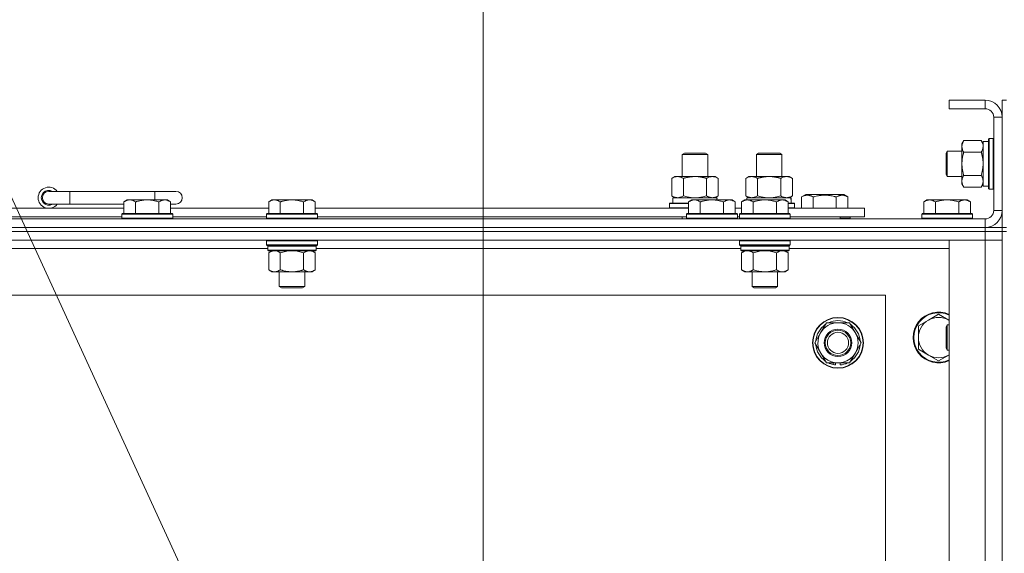
# Model space of a CAD drawing. Units: millimetres. Extents: x 0 to 24488, y -6 to 16800.
# Drawn here: x 19098 to 19563, y 14744 to 14996 of the extents above; entities that cross this region are included whole.
import ezdxf

# ---------------------------------------------------------------- set-up
doc = ezdxf.new("R2010")
doc.units = ezdxf.units.MM
doc.linetypes.add('K5LT_THIN', pattern=[0])
for name, color, linetype, true_color in [('DIM', 6, 'Continuous', 0xff00ff), ('FOR', 7, 'Continuous', 0xffffff), ('R', 1, 'Continuous', 0xff0000), ('WELDING', 7, 'Continuous', 0xffffff)]:
    doc.layers.add(name, color=color, linetype=linetype, true_color=true_color)

msp = doc.modelspace()

# ---------------------------------------------------------------- linework, layer by layer
at = {"layer": 'DIM', "color": 7, "linetype": 'K5LT_THIN', "lineweight": 18}
msp.add_line((19316.8, 14450.48), (19316.8, 15423.01), dxfattribs=at)
at = {"layer": 'FOR', "color": 7, "linetype": 'K5LT_THIN', "lineweight": 18}
msp.add_line((18708.61, 15752.07), (19302.34, 14457.9), dxfattribs=at)
at = {"layer": 'R', "color": 7, "linetype": 'K5LT_THIN', "lineweight": 18}
for p, q in [((19553.8, 14957.48), (19536.8, 14957.48)), ((19536.8, 14957.48), (19536.8, 14953.48)), ((19553.8, 14957.48), (19553.8, 14953.48)), ((19563.8, 14957.48), (19561.8, 14957.48)), ((19561.8, 14949.48), (19561.8, 14957.48)), ((19553.8, 14953.48), (19536.8, 14953.48)), ((19557.8, 14905.48), (19557.8, 14949.48)), ((19561.8, 14949.48), (19557.8, 14949.48)), ((19561.8, 14905.48), (19561.8, 14949.48)), ((19543.65, 14938.45), (19542.8, 14936.98)), ((19542.8, 14919.26), (19542.8, 14936.98)), ((19551.95, 14938.45), (19543.65, 14938.45)), ((19551.95, 14938.45), (19552.8, 14936.98)), ((19555.3, 14937.98), (19552.8, 14937.98)), ((19552.8, 14916.98), (19552.8, 14937.98)), ((19555.6, 14939.48), (19555.3, 14939.31)), ((19555.3, 14937.73), (19555.3, 14939.31)), ((19555.3, 14915.66), (19555.3, 14937.73)), ((19557.5, 14939.48), (19555.6, 14939.48)), ((19555.6, 14937.88), (19555.6, 14939.48)), ((19555.6, 14915.48), (19555.6, 14937.88)), ((19557.5, 14939.48), (19557.8, 14939.31)), ((19557.5, 14937.88), (19557.5, 14939.48)), ((19557.5, 14915.48), (19557.5, 14937.88)), ((19410.8, 14931.91), (19411.8, 14932.48)), ((19410.8, 14931.91), (19422.8, 14931.91)), ((19410.8, 14921.48), (19410.8, 14931.91)), ((19411.8, 14932.48), (19421.8, 14932.48)), ((19422.8, 14931.91), (19421.8, 14932.48)), ((19422.8, 14921.48), (19422.8, 14931.91)), ((19445.8, 14931.91), (19446.8, 14932.48)), ((19445.8, 14921.48), (19445.8, 14931.91)), ((19445.8, 14931.91), (19457.8, 14931.91)), ((19446.8, 14932.48), (19456.8, 14932.48)), ((19457.8, 14931.91), (19456.8, 14932.48)), ((19457.8, 14921.48), (19457.8, 14931.91)), ((19535.88, 14933.48), (19535.3, 14932.48)), ((19535.3, 14931.81), (19535.3, 14932.48)), ((19535.3, 14922.48), (19535.3, 14931.81)), ((19542.8, 14933.48), (19535.88, 14933.48)), ((19535.88, 14932.68), (19535.88, 14933.48)), ((19535.88, 14921.48), (19535.88, 14932.68)), ((19551.95, 14932.97), (19543.65, 14932.97)), ((19535.88, 14921.48), (19535.3, 14922.48)), ((19551.95, 14922), (19543.65, 14922)), ((19405.83, 14920.64), (19407.3, 14921.48)), ((19405.83, 14912.33), (19405.83, 14920.64)), ((19407.3, 14921.48), (19416.8, 14921.48)), ((19411.32, 14912.33), (19411.32, 14920.64)), ((19416.8, 14921.48), (19426.3, 14921.48)), ((19422.29, 14912.33), (19422.29, 14920.64)), ((19427.77, 14920.64), (19426.3, 14921.48)), ((19427.77, 14912.33), (19427.77, 14920.64)), ((19440.83, 14920.64), (19442.3, 14921.48)), ((19440.83, 14912.33), (19440.83, 14920.64)), ((19442.3, 14921.48), (19451.8, 14921.48)), ((19446.32, 14912.33), (19446.32, 14920.64)), ((19451.8, 14921.48), (19461.3, 14921.48)), ((19457.29, 14912.33), (19457.29, 14920.64)), ((19462.77, 14920.64), (19461.3, 14921.48)), ((19462.77, 14912.33), (19462.77, 14920.64)), ((19542.8, 14921.48), (19535.88, 14921.48)), ((19542.8, 14917.98), (19542.8, 14919.26)), ((19543.65, 14916.51), (19542.8, 14917.98)), ((19551.95, 14916.51), (19552.8, 14917.98)), ((19121.8, 14914.48), (19111.8, 14914.48)), ((19121.8, 14908.48), (19121.8, 14914.48)), ((19161.8, 14914.48), (19121.8, 14914.48)), ((19171.8, 14914.48), (19161.8, 14914.48)), ((19161.8, 14910.48), (19161.8, 14914.48)), ((19467.07, 14911.83), (19469.07, 14912.98)), ((19478.04, 14912.98), (19469.07, 14912.98)), ((19487.01, 14912.98), (19478.04, 14912.98)), ((19489.01, 14911.83), (19487.01, 14912.98)), ((19551.95, 14916.51), (19543.65, 14916.51)), ((19555.3, 14916.98), (19552.8, 14916.98)), ((19555.6, 14915.48), (19555.3, 14915.66)), ((19557.5, 14915.48), (19555.6, 14915.48)), ((19557.5, 14915.48), (19557.8, 14915.66)), ((19121.8, 14908.48), (19111.8, 14908.48)), ((19147.3, 14908.48), (19121.8, 14908.48)), ((19148.78, 14910.48), (19147.3, 14909.48)), ((19147.3, 14903.98), (19147.3, 14909.48)), ((19148.78, 14910.48), (19150.05, 14910.48)), ((19150.05, 14910.48), (19158.3, 14910.48)), ((19152.8, 14903.98), (19152.8, 14909.48)), ((19158.3, 14910.48), (19166.55, 14910.48)), ((19163.8, 14903.98), (19163.8, 14909.48)), ((19166.55, 14910.48), (19167.83, 14910.48)), ((19167.83, 14910.48), (19169.3, 14909.48)), ((19169.3, 14903.98), (19169.3, 14909.48)), ((19171.8, 14908.48), (19169.3, 14908.48)), ((19217.08, 14910.48), (19215.6, 14909.48)), ((19215.6, 14903.98), (19215.6, 14909.48)), ((19217.08, 14910.48), (19218.35, 14910.48)), ((19218.35, 14910.48), (19226.6, 14910.48)), ((19221.1, 14903.98), (19221.1, 14909.48)), ((19226.6, 14910.48), (19234.85, 14910.48)), ((19232.1, 14903.98), (19232.1, 14909.48)), ((19234.85, 14910.48), (19236.13, 14910.48)), ((19236.13, 14910.48), (19237.6, 14909.48)), ((19237.6, 14903.98), (19237.6, 14909.48)), ((19404.8, 14908.68), (19404.98, 14908.98)), ((19404.8, 14906.78), (19404.8, 14908.68)), ((19404.8, 14908.68), (19413.8, 14908.68)), ((19404.98, 14908.98), (19413.8, 14908.98)), ((19405.83, 14912.33), (19407.3, 14911.48)), ((19406.3, 14911.48), (19427.05, 14911.48)), ((19406.3, 14908.98), (19406.3, 14911.48)), ((19415.28, 14910.48), (19413.8, 14909.48)), ((19413.8, 14903.98), (19413.8, 14909.48)), ((19415.28, 14910.48), (19416.55, 14910.48)), ((19416.55, 14910.48), (19424.8, 14910.48)), ((19419.3, 14903.98), (19419.3, 14909.48)), ((19424.8, 14910.48), (19433.05, 14910.48)), ((19427.77, 14912.33), (19426.3, 14911.48)), ((19427.25, 14911.48), (19427.05, 14911.48)), ((19427.05, 14911.48), (19427.14, 14910.48)), ((19427.25, 14911.48), (19427.2, 14910.48)), ((19430.3, 14903.98), (19430.3, 14909.48)), ((19433.05, 14910.48), (19434.33, 14910.48)), ((19434.33, 14910.48), (19435.8, 14909.48)), ((19435.8, 14903.98), (19435.8, 14909.48)), ((19440.28, 14910.48), (19438.8, 14909.48)), ((19438.8, 14903.98), (19438.8, 14909.48)), ((19440.28, 14910.48), (19441.55, 14910.48)), ((19440.83, 14912.33), (19442.3, 14911.48)), ((19441.3, 14911.48), (19462.05, 14911.48)), ((19441.3, 14910.48), (19441.3, 14911.48)), ((19441.55, 14910.48), (19449.8, 14910.48)), ((19444.3, 14903.98), (19444.3, 14909.48)), ((19449.8, 14910.48), (19458.05, 14910.48)), ((19455.3, 14903.98), (19455.3, 14909.48)), ((19458.05, 14910.48), (19459.33, 14910.48)), ((19459.33, 14910.48), (19460.8, 14909.48)), ((19460.8, 14903.98), (19460.8, 14909.48)), ((19460.8, 14908.98), (19463.63, 14908.98)), ((19460.8, 14908.68), (19463.8, 14908.68)), ((19462.77, 14912.33), (19461.3, 14911.48)), ((19462.25, 14911.48), (19462.05, 14911.48)), ((19462.25, 14911.48), (19462.17, 14910.11)), ((19463.8, 14908.68), (19463.63, 14908.98)), ((19463.8, 14906.78), (19463.8, 14908.68)), ((19467.07, 14911.83), (19467.07, 14906.48)), ((19472.55, 14911.83), (19472.55, 14906.48)), ((19483.52, 14911.83), (19483.52, 14906.48)), ((19489.01, 14911.83), (19489.01, 14906.48)), ((19526.28, 14910.48), (19524.8, 14909.48)), ((19524.8, 14903.98), (19524.8, 14909.48)), ((19526.28, 14910.48), (19527.55, 14910.48)), ((19527.55, 14910.48), (19535.8, 14910.48)), ((19530.3, 14903.98), (19530.3, 14909.48)), ((19535.8, 14910.48), (19544.05, 14910.48)), ((19541.3, 14903.98), (19541.3, 14909.48)), ((19544.05, 14910.48), (19545.33, 14910.48)), ((19545.33, 14910.48), (19546.8, 14909.48)), ((19546.8, 14903.98), (19546.8, 14909.48)), ((19014.4, 14906.48), (19147.3, 14906.48)), ((19146.6, 14903.98), (19146.3, 14903.68)), ((19146.3, 14901.78), (19146.3, 14903.68)), ((19146.3, 14903.68), (19158.3, 14903.68)), ((19146.6, 14903.98), (19158.3, 14903.98)), ((19158.3, 14903.98), (19170, 14903.98)), ((19158.3, 14903.68), (19170.3, 14903.68)), ((19169.3, 14906.48), (19215.6, 14906.48)), ((19170, 14903.98), (19170.3, 14903.68)), ((19170.3, 14901.78), (19170.3, 14903.68)), ((19214.9, 14903.98), (19214.6, 14903.68)), ((19214.6, 14901.78), (19214.6, 14903.68)), ((19214.6, 14903.68), (19226.6, 14903.68)), ((19214.9, 14903.98), (19226.6, 14903.98)), ((19226.6, 14903.98), (19238.3, 14903.98)), ((19226.6, 14903.68), (19238.6, 14903.68)), ((19237.6, 14906.48), (19413.8, 14906.48)), ((19238.3, 14903.98), (19238.6, 14903.68)), ((19238.6, 14901.78), (19238.6, 14903.68)), ((19404.8, 14906.78), (19404.98, 14906.48)), ((19404.8, 14906.78), (19413.8, 14906.78)), ((19413.1, 14903.98), (19412.8, 14903.68)), ((19412.8, 14901.78), (19412.8, 14903.68)), ((19412.8, 14903.68), (19424.8, 14903.68)), ((19413.1, 14903.98), (19424.8, 14903.98)), ((19424.8, 14903.98), (19436.5, 14903.98)), ((19424.8, 14903.68), (19436.8, 14903.68)), ((19435.8, 14906.48), (19438.8, 14906.48)), ((19436.5, 14903.98), (19436.8, 14903.68)), ((19436.8, 14901.78), (19436.8, 14903.68)), ((19438.1, 14903.98), (19437.8, 14903.68)), ((19437.8, 14901.78), (19437.8, 14903.68)), ((19437.8, 14903.68), (19449.8, 14903.68)), ((19438.1, 14903.98), (19449.8, 14903.98)), ((19449.8, 14903.98), (19461.5, 14903.98)), ((19449.8, 14903.68), (19461.8, 14903.68)), ((19460.8, 14906.78), (19463.8, 14906.78)), ((19460.8, 14906.48), (19496.8, 14906.48)), ((19461.5, 14903.98), (19461.8, 14903.68)), ((19461.8, 14901.78), (19461.8, 14903.68)), ((19463.8, 14906.78), (19463.63, 14906.48)), ((19496.8, 14902.48), (19496.8, 14906.48)), ((19524.1, 14903.98), (19523.8, 14903.68)), ((19523.8, 14901.78), (19523.8, 14903.68)), ((19523.8, 14903.68), (19535.8, 14903.68)), ((19524.1, 14903.98), (19535.8, 14903.98)), ((19535.8, 14903.98), (19547.5, 14903.98)), ((19535.8, 14903.68), (19547.8, 14903.68)), ((19547.5, 14903.98), (19547.8, 14903.68)), ((19547.8, 14901.78), (19547.8, 14903.68)), ((19561.8, 14905.48), (19557.8, 14905.48)), ((19561.8, 14897.48), (19561.8, 14905.48)), ((18229.8, 14901.48), (19553.8, 14901.48)), ((19015.4, 14902.48), (19146.3, 14902.48)), ((19146.3, 14901.78), (19146.6, 14901.48)), ((19146.3, 14901.78), (19158.3, 14901.78)), ((19158.3, 14901.78), (19170.3, 14901.78)), ((19170.3, 14901.78), (19170, 14901.48)), ((19170.3, 14902.48), (19214.6, 14902.48)), ((19214.6, 14901.78), (19214.9, 14901.48)), ((19214.6, 14901.78), (19226.6, 14901.78)), ((19226.6, 14901.78), (19238.6, 14901.78)), ((19238.6, 14901.78), (19238.3, 14901.48)), ((19238.6, 14902.48), (19412.8, 14902.48)), ((19410.8, 14901.48), (19410.8, 14902.48)), ((19412.8, 14901.78), (19413.1, 14901.48)), ((19412.8, 14901.78), (19424.8, 14901.78)), ((19424.8, 14901.78), (19436.8, 14901.78)), ((19436.8, 14901.78), (19436.5, 14901.48)), ((19436.8, 14902.48), (19437.8, 14902.48)), ((19437.8, 14901.78), (19438.1, 14901.48)), ((19437.8, 14901.78), (19449.8, 14901.78)), ((19449.8, 14901.78), (19461.8, 14901.78)), ((19461.8, 14901.78), (19461.5, 14901.48)), ((19461.8, 14902.48), (19496.8, 14902.48)), ((19485.3, 14901.48), (19485.3, 14902.48)), ((19485.3, 14901.48), (19485.3, 14902.48)), ((19485.3, 14901.78), (19490.04, 14901.78)), ((19490.04, 14901.78), (19489.86, 14901.48)), ((19490.04, 14901.78), (19490.04, 14902.48)), ((19523.8, 14901.78), (19524.1, 14901.48)), ((19523.8, 14901.78), (19535.8, 14901.78)), ((19535.8, 14901.78), (19547.8, 14901.78)), ((19547.8, 14901.78), (19547.5, 14901.48)), ((19553.8, 14897.48), (19553.8, 14901.48)), ((18229.8, 14897.48), (19553.8, 14897.48)), ((19553.8, 14897.48), (18229.8, 14897.48)), ((19553.8, 14895.48), (18229.8, 14895.48)), ((19553.8, 14895.48), (18229.8, 14895.48)), ((19553.8, 14897.48), (19561.8, 14897.48)), ((19553.8, 14897.48), (19553.8, 14895.48)), ((19553.8, 14895.48), (19561.8, 14895.48)), ((19553.8, 14895.48), (19553.8, 14891.48)), ((19561.8, 14895.48), (19553.8, 14895.48)), ((19563.8, 14897.48), (19561.8, 14897.48)), ((19561.8, 14897.48), (19561.8, 14895.48)), ((19563.8, 14895.48), (19561.8, 14895.48)), ((19561.8, 14395.48), (19561.8, 14895.48)), ((19553.8, 14891.48), (18229.8, 14891.48)), ((19214.9, 14891.48), (19214.6, 14891.18)), ((19214.6, 14889.28), (19214.6, 14891.18)), ((19214.6, 14891.18), (19226.6, 14891.18)), ((19226.6, 14891.18), (19238.6, 14891.18)), ((19238.3, 14891.48), (19238.6, 14891.18)), ((19238.6, 14889.28), (19238.6, 14891.18)), ((19438.1, 14891.48), (19437.8, 14891.18)), ((19437.8, 14889.28), (19437.8, 14891.18)), ((19437.8, 14891.18), (19449.8, 14891.18)), ((19449.8, 14891.18), (19461.8, 14891.18)), ((19461.5, 14891.48), (19461.8, 14891.18)), ((19461.8, 14889.28), (19461.8, 14891.18)), ((19536.8, 14891.48), (19553.8, 14891.48)), ((19536.8, 14399.48), (19536.8, 14891.48)), ((19553.8, 14399.48), (19553.8, 14891.48)), ((19553.8, 14891.48), (19561.8, 14891.48)), ((19561.8, 14891.48), (19553.8, 14891.48)), ((19215.2, 14887.48), (19014.8, 14887.48)), ((19214.6, 14889.28), (19214.9, 14888.98)), ((19214.6, 14889.28), (19226.6, 14889.28)), ((19214.9, 14888.98), (19226.6, 14888.98)), ((19215.5, 14888.98), (19215.2, 14888.68)), ((19215.2, 14886.78), (19215.2, 14888.68)), ((19215.2, 14888.68), (19238, 14888.68)), ((19215.2, 14886.78), (19215.5, 14886.48)), ((19215.2, 14886.78), (19238, 14886.78)), ((19215.5, 14886.48), (19237.7, 14886.48)), ((19217.08, 14886.48), (19215.6, 14885.48)), ((19215.6, 14885.48), (19215.6, 14877.48)), ((19221.1, 14885.48), (19221.1, 14877.48)), ((19226.6, 14889.28), (19238.6, 14889.28)), ((19226.6, 14888.98), (19238.3, 14888.98)), ((19232.1, 14885.48), (19232.1, 14877.48)), ((19236.13, 14886.48), (19237.6, 14885.48)), ((19237.6, 14885.48), (19237.6, 14877.48)), ((19237.7, 14888.98), (19238, 14888.68)), ((19238, 14886.78), (19237.7, 14886.48)), ((19238, 14886.78), (19238, 14888.68)), ((19438.4, 14887.48), (19238, 14887.48)), ((19238.6, 14889.28), (19238.3, 14888.98)), ((19437.8, 14889.28), (19438.1, 14888.98)), ((19437.8, 14889.28), (19449.8, 14889.28)), ((19438.1, 14888.98), (19449.8, 14888.98)), ((19438.7, 14888.98), (19438.4, 14888.68)), ((19438.4, 14886.78), (19438.4, 14888.68)), ((19438.4, 14888.68), (19461.2, 14888.68)), ((19438.4, 14886.78), (19438.7, 14886.48)), ((19438.4, 14886.78), (19461.2, 14886.78)), ((19438.7, 14886.48), (19460.9, 14886.48)), ((19440.28, 14886.48), (19438.8, 14885.48)), ((19438.8, 14885.48), (19438.8, 14877.48)), ((19444.3, 14885.48), (19444.3, 14877.48)), ((19449.8, 14889.28), (19461.8, 14889.28)), ((19449.8, 14888.98), (19461.5, 14888.98)), ((19455.3, 14885.48), (19455.3, 14877.48)), ((19459.33, 14886.48), (19460.8, 14885.48)), ((19460.8, 14885.48), (19460.8, 14877.48)), ((19460.9, 14888.98), (19461.2, 14888.68)), ((19461.2, 14886.78), (19460.9, 14886.48)), ((19461.2, 14886.78), (19461.2, 14888.68)), ((19536.8, 14887.48), (19461.2, 14887.48)), ((19461.8, 14889.28), (19461.5, 14888.98)), ((19217.08, 14876.48), (19215.6, 14877.48)), ((19218.35, 14876.48), (19217.08, 14876.48)), ((19226.6, 14876.48), (19218.35, 14876.48)), ((19220.6, 14869.56), (19220.6, 14876.48)), ((19234.85, 14876.48), (19226.6, 14876.48)), ((19232.6, 14869.56), (19232.6, 14876.48)), ((19236.13, 14876.48), (19234.85, 14876.48)), ((19236.13, 14876.48), (19237.6, 14877.48)), ((19440.28, 14876.48), (19438.8, 14877.48)), ((19441.55, 14876.48), (19440.28, 14876.48)), ((19449.8, 14876.48), (19441.55, 14876.48)), ((19443.8, 14869.56), (19443.8, 14876.48)), ((19458.05, 14876.48), (19449.8, 14876.48)), ((19455.8, 14869.56), (19455.8, 14876.48)), ((19459.33, 14876.48), (19458.05, 14876.48)), ((19459.33, 14876.48), (19460.8, 14877.48)), ((19221.6, 14868.98), (19220.6, 14869.56)), ((19220.6, 14869.56), (19226.6, 14869.56)), ((19221.6, 14868.98), (19226.6, 14868.98)), ((19226.6, 14869.56), (19232.6, 14869.56)), ((19226.6, 14868.98), (19231.6, 14868.98)), ((19231.6, 14868.98), (19232.6, 14869.56)), ((19444.8, 14868.98), (19443.8, 14869.56)), ((19443.8, 14869.56), (19449.8, 14869.56)), ((19444.8, 14868.98), (19449.8, 14868.98)), ((19449.8, 14869.56), (19455.8, 14869.56)), ((19449.8, 14868.98), (19454.8, 14868.98)), ((19454.8, 14868.98), (19455.8, 14869.56)), ((19506.8, 14865.48), (18276.8, 14865.48)), ((19506.8, 14425.48), (19506.8, 14865.48)), ((19476.08, 14847.73), (19478.82, 14852.48)), ((19478.82, 14852.48), (19489.79, 14852.48)), ((19489.79, 14852.48), (19495.27, 14842.98)), ((19527.04, 14853.73), (19522.28, 14850.98)), ((19531.8, 14856.48), (19527.04, 14853.73)), ((19536.57, 14853.73), (19531.8, 14856.48)), ((19473.33, 14842.98), (19476.08, 14847.73)), ((19522.28, 14850.98), (19522.28, 14845.48)), ((19535.88, 14851.48), (19535.3, 14850.48)), ((19535.3, 14849.81), (19535.3, 14850.48)), ((19535.3, 14840.48), (19535.3, 14849.81)), ((19536.8, 14851.48), (19535.88, 14851.48)), ((19535.88, 14850.68), (19535.88, 14851.48)), ((19535.88, 14839.48), (19535.88, 14850.68)), ((19478.82, 14833.48), (19473.33, 14842.98)), ((19495.27, 14842.98), (19492.53, 14838.23)), ((19522.28, 14845.48), (19522.28, 14839.98)), ((19522.28, 14839.98), (19527.04, 14837.23)), ((19535.88, 14839.48), (19535.3, 14840.48)), ((19536.8, 14839.48), (19535.88, 14839.48)), ((19492.53, 14838.23), (19489.79, 14833.48)), ((19527.04, 14837.23), (19531.8, 14834.48)), ((19531.8, 14834.48), (19536.57, 14837.23)), ((19489.79, 14833.48), (19478.82, 14833.48)), ((19482.01, 14833.48), (19482.01, 14832.74)), ((19483.17, 14833.48), (19483.17, 14832.55)), ((19485.32, 14832.53), (19485.32, 14833.48))]:
    msp.add_line(p, q, dxfattribs=at)
for radius in [12, 11.83, 6.5, 6, 5]:
    msp.add_circle((19484.3, 14842.98), radius, dxfattribs=at)
for centre, radius, start, end in [((19553.8, 14949.48), 8, 0, 90), ((19553.8, 14949.48), 4, 0, 90), ((19111.8, 14911.48), 5, 36.8699, 323.1301), ((19111.8, 14911.48), 3.5, 58.9973, 301.0027), ((19111.8, 14911.48), 3, 90, 270), ((19171.8, 14911.48), 3, 270, 90), ((19553.8, 14905.48), 8, 270, 0), ((19553.8, 14905.48), 4, 270, 0), ((19531.8, 14845.48), 12, 65.3757, 294.6243), ((19531.8, 14845.48), 11.7, 64.7005, 295.2995), ((19484.3, 14842.98), 9.5, 330, 150), ((19484.3, 14842.98), 10.5, 64.7912, 115.2088), ((19531.8, 14845.48), 9.53, 120, 180), ((19531.8, 14845.48), 9.53, 60, 120), ((19531.8, 14845.48), 9.53, 58.3409, 60), ((19484.3, 14842.98), 10.5, 124.7912, 175.2088), ((19484.3, 14842.98), 9.5, 150, 330), ((19484.3, 14842.98), 10.5, 4.7912, 55.2088), ((19531.8, 14845.48), 9.53, 180, 240), ((19484.3, 14842.98), 10.5, 184.7912, 235.2088), ((19484.3, 14842.98), 10.5, 304.7912, 355.2088), ((19531.8, 14845.48), 9.53, 240, 300), ((19531.8, 14845.48), 9.53, 300, 301.6591), ((19484.3, 14842.98), 10.5, 244.7912, 257.3589), ((19484.3, 14842.98), 10.5, 257.3589, 263.8105), ((19484.3, 14842.98), 10.5, 275.5324, 295.2088)]:
    msp.add_arc(centre, radius, start, end, dxfattribs=at)
msp.add_ellipse((19451.8, 14906.56), major_axis=(0, 22.52), ratio=0.466308, start_param=-1.46277, end_param=-1.350168, dxfattribs=at)
at = {"layer": 'WELDING', "color": 7, "linetype": 'K5LT_THIN', "lineweight": 18}
for p, q in [((19552.24, 14937.92), (19551.95, 14938.45)), ((19552.6, 14937.01), (19552.24, 14937.92)), ((19552.79, 14936.09), (19552.6, 14937.01)), ((19552.8, 14935.71), (19552.79, 14936.09)), ((19552.7, 14925.63), (19552.8, 14927.48)), ((19551.95, 14922), (19552.4, 14923.8)), ((19552.4, 14923.8), (19552.7, 14925.63)), ((19551.95, 14916.51), (19552.4, 14917.41)), ((19552.4, 14917.41), (19552.7, 14918.33)), ((19552.7, 14918.33), (19552.8, 14919.26)), ((19411.32, 14912.33), (19413.12, 14911.88)), ((19413.12, 14911.88), (19414.95, 14911.59)), ((19414.95, 14911.59), (19416.8, 14911.48)), ((19416.8, 14911.48), (19418.66, 14911.59)), ((19418.66, 14911.59), (19420.49, 14911.88)), ((19420.49, 14911.88), (19422.29, 14912.33)), ((19446.32, 14912.33), (19448.12, 14911.88)), ((19448.12, 14911.88), (19449.95, 14911.59)), ((19449.95, 14911.59), (19451.8, 14911.48)), ((19451.8, 14911.48), (19453.66, 14911.59)), ((19453.66, 14911.59), (19455.49, 14911.88)), ((19455.49, 14911.88), (19457.29, 14912.33)), ((19221.1, 14885.48), (19222.9, 14886.01)), ((19222.9, 14886.01), (19224.74, 14886.36)), ((19224.74, 14886.36), (19226.6, 14886.48)), ((19226.6, 14886.48), (19228.47, 14886.36)), ((19228.47, 14886.36), (19230.31, 14886.01)), ((19230.31, 14886.01), (19232.1, 14885.48)), ((19444.3, 14885.48), (19446.1, 14886.01)), ((19446.1, 14886.01), (19447.94, 14886.36)), ((19447.94, 14886.36), (19449.8, 14886.48)), ((19449.8, 14886.48), (19451.67, 14886.36)), ((19451.67, 14886.36), (19453.51, 14886.01)), ((19453.51, 14886.01), (19455.3, 14885.48)), ((19536.8, 14853.6), (19536.57, 14853.73)), ((19536.57, 14837.23), (19536.8, 14837.37))]:
    msp.add_line(p, q, dxfattribs=at)
for points, knots in [([(19543.65, 14938.45), (19543.46, 14938.13), (19543.23, 14937.66), (19543.02, 14937.09), (19542.93, 14936.74), (19542.86, 14936.44), (19542.82, 14936.1), (19542.8, 14935.74), (19542.81, 14935.39), (19542.85, 14935.08), (19542.91, 14934.74), (19543.03, 14934.3), (19543.26, 14933.69), (19543.5, 14933.22), (19543.65, 14932.97)], [0, 0, 0, 0, 2.72415, 3.912285, 4.716446, 5.530362, 6.353984, 7.500189, 8.40607, 9.211142, 9.998759, 11.128707, 12.847273, 15, 15, 15, 15]), ([(19543.65, 14932.97), (19543.62, 14932.88), (19543.57, 14932.69), (19543.5, 14932.42), (19543.43, 14932.14), (19543.29, 14931.58), (19543.12, 14930.82), (19542.96, 14929.84), (19542.88, 14929.12), (19542.84, 14928.57), (19542.82, 14928.21), (19542.81, 14927.9), (19542.8, 14927.66), (19542.8, 14927.42), (19542.81, 14927.12), (19542.82, 14926.76), (19542.84, 14926.4), (19542.87, 14925.91), (19542.94, 14925.31), (19543.08, 14924.4), (19543.26, 14923.5), (19543.44, 14922.75), (19543.56, 14922.32), (19543.62, 14922.11), (19543.65, 14922)], [0, 0, 0, 0, 0.360272, 0.720544, 1.080816, 1.441087, 2.882175, 4.029166, 5.176157, 5.634334, 6.092512, 6.546256, 6.773128, 7, 7.455961, 7.911922, 8.367882, 8.823843, 9.735765, 10.647686, 12.323843, 13.161922, 13.580961, 14, 14, 14, 14]), ([(19551.95, 14932.97), (19552.12, 14933.26), (19552.34, 14933.69), (19552.56, 14934.25), (19552.67, 14934.64), (19552.75, 14935), (19552.79, 14935.36), (19552.8, 14935.59), (19552.8, 14935.71)], [0, 0, 0, 0, 2.905563, 4.375924, 5.511195, 6.679161, 7.850161, 9, 9, 9, 9]), ([(19552.8, 14927.48), (19552.8, 14927.67), (19552.8, 14928.03), (19552.77, 14928.58), (19552.72, 14929.14), (19552.67, 14929.63), (19552.62, 14929.98), (19552.58, 14930.21), (19552.55, 14930.39), (19552.52, 14930.56), (19552.49, 14930.73), (19552.46, 14930.9), (19552.42, 14931.1), (19552.37, 14931.31), (19552.3, 14931.63), (19552.23, 14931.95), (19552.15, 14932.26), (19552.09, 14932.5), (19552.02, 14932.73), (19551.98, 14932.89), (19551.95, 14932.97)], [0, 0, 0, 0, 0.426692, 0.853385, 1.280077, 1.70677, 1.976977, 2.112081, 2.247185, 2.382289, 2.517392, 2.652496, 2.7876, 2.975699, 3.163798, 3.539996, 3.728096, 3.916195, 4.104294, 4.292393, 4.292393, 4.292393, 4.292393]), ([(19543.65, 14922), (19543.51, 14921.75), (19543.29, 14921.32), (19543.04, 14920.71), (19542.9, 14920.18), (19542.82, 14919.7), (19542.8, 14919.39), (19542.8, 14919.26)], [0, 0, 0, 0, 2.217775, 3.830428, 5.353122, 6.821732, 8, 8, 8, 8]), ([(19552.8, 14919.26), (19552.8, 14919.44), (19552.78, 14919.76), (19552.69, 14920.25), (19552.54, 14920.77), (19552.3, 14921.37), (19552.07, 14921.8), (19551.95, 14922)], [0, 0, 0, 0, 1.597458, 2.676777, 4.235764, 6.182879, 8, 8, 8, 8]), ([(19411.32, 14920.64), (19410.99, 14920.82), (19410.52, 14921.06), (19409.95, 14921.26), (19409.61, 14921.36), (19409.3, 14921.42), (19408.96, 14921.47), (19408.61, 14921.49), (19408.25, 14921.48), (19407.94, 14921.44), (19407.61, 14921.38), (19407.16, 14921.26), (19406.55, 14921.02), (19406.09, 14920.78), (19405.83, 14920.64)], [0, 0, 0, 0, 2.72415, 3.912285, 4.716446, 5.530362, 6.353984, 7.500189, 8.40607, 9.211142, 9.998759, 11.128707, 12.847273, 15, 15, 15, 15]), ([(19416.8, 14921.48), (19416.62, 14921.48), (19416.26, 14921.48), (19415.7, 14921.45), (19415.15, 14921.4), (19414.66, 14921.35), (19414.3, 14921.3), (19414.07, 14921.26), (19413.9, 14921.23), (19413.73, 14921.2), (19413.56, 14921.17), (19413.38, 14921.14), (19413.19, 14921.1), (19412.97, 14921.06), (19412.66, 14920.99), (19412.34, 14920.91), (19412.02, 14920.83), (19411.79, 14920.77), (19411.55, 14920.7), (19411.4, 14920.66), (19411.32, 14920.64)], [0, 0, 0, 0, 0.426692, 0.853385, 1.280077, 1.70677, 1.976977, 2.112081, 2.247185, 2.382289, 2.517392, 2.652496, 2.7876, 2.975699, 3.163798, 3.539996, 3.728096, 3.916195, 4.104294, 4.292393, 4.292393, 4.292393, 4.292393]), ([(19422.29, 14920.64), (19422.23, 14920.65), (19422.1, 14920.69), (19421.92, 14920.74), (19421.74, 14920.79), (19421.49, 14920.85), (19421.18, 14920.93), (19420.84, 14921.01), (19420.53, 14921.08), (19420.26, 14921.13), (19420.03, 14921.18), (19419.84, 14921.21), (19419.63, 14921.25), (19419.34, 14921.29), (19418.98, 14921.34), (19418.62, 14921.39), (19418.13, 14921.43), (19417.64, 14921.47), (19417.16, 14921.48), (19416.92, 14921.48), (19416.8, 14921.48)], [0, 0, 0, 0, 0.14736, 0.294719, 0.442079, 0.589439, 0.884158, 1.178877, 1.396237, 1.613598, 1.830958, 1.939638, 2.048318, 2.328827, 2.609337, 2.889846, 3.170356, 3.731374, 4.011884, 4.292393, 4.292393, 4.292393, 4.292393]), ([(19427.77, 14920.64), (19427.45, 14920.82), (19426.98, 14921.06), (19426.4, 14921.26), (19426.06, 14921.36), (19425.76, 14921.42), (19425.42, 14921.47), (19425.06, 14921.49), (19424.71, 14921.48), (19424.4, 14921.44), (19424.06, 14921.38), (19423.62, 14921.26), (19423.01, 14921.02), (19422.54, 14920.78), (19422.29, 14920.64)], [0, 0, 0, 0, 2.72415, 3.912285, 4.716446, 5.530362, 6.353984, 7.500189, 8.40607, 9.211142, 9.998759, 11.128707, 12.847273, 15, 15, 15, 15]), ([(19446.32, 14920.64), (19445.99, 14920.82), (19445.52, 14921.06), (19444.95, 14921.26), (19444.61, 14921.36), (19444.3, 14921.42), (19443.96, 14921.47), (19443.61, 14921.49), (19443.25, 14921.48), (19442.94, 14921.44), (19442.61, 14921.38), (19442.16, 14921.26), (19441.55, 14921.02), (19441.09, 14920.78), (19440.83, 14920.64)], [0, 0, 0, 0, 2.72415, 3.912285, 4.716446, 5.530362, 6.353984, 7.500189, 8.40607, 9.211142, 9.998759, 11.128707, 12.847273, 15, 15, 15, 15]), ([(19451.8, 14921.48), (19451.62, 14921.48), (19451.26, 14921.48), (19450.7, 14921.45), (19450.15, 14921.4), (19449.66, 14921.35), (19449.3, 14921.3), (19449.07, 14921.26), (19448.9, 14921.23), (19448.73, 14921.2), (19448.56, 14921.17), (19448.38, 14921.14), (19448.19, 14921.1), (19447.97, 14921.06), (19447.66, 14920.99), (19447.34, 14920.91), (19447.02, 14920.83), (19446.79, 14920.77), (19446.55, 14920.7), (19446.4, 14920.66), (19446.32, 14920.64)], [0, 0, 0, 0, 0.426692, 0.853385, 1.280077, 1.70677, 1.976977, 2.112081, 2.247185, 2.382289, 2.517392, 2.652496, 2.7876, 2.975699, 3.163798, 3.539996, 3.728096, 3.916195, 4.104294, 4.292393, 4.292393, 4.292393, 4.292393]), ([(19457.29, 14920.64), (19457.23, 14920.65), (19457.1, 14920.69), (19456.92, 14920.74), (19456.74, 14920.79), (19456.49, 14920.85), (19456.18, 14920.93), (19455.84, 14921.01), (19455.53, 14921.08), (19455.26, 14921.13), (19455.03, 14921.18), (19454.84, 14921.21), (19454.63, 14921.25), (19454.34, 14921.29), (19453.98, 14921.34), (19453.62, 14921.39), (19453.13, 14921.43), (19452.64, 14921.47), (19452.16, 14921.48), (19451.92, 14921.48), (19451.8, 14921.48)], [0, 0, 0, 0, 0.14736, 0.294719, 0.442079, 0.589439, 0.884158, 1.178877, 1.396237, 1.613598, 1.830958, 1.939638, 2.048318, 2.328827, 2.609337, 2.889846, 3.170356, 3.731374, 4.011884, 4.292393, 4.292393, 4.292393, 4.292393]), ([(19462.77, 14920.64), (19462.45, 14920.82), (19461.98, 14921.06), (19461.4, 14921.26), (19461.06, 14921.36), (19460.76, 14921.42), (19460.42, 14921.47), (19460.06, 14921.49), (19459.71, 14921.48), (19459.4, 14921.44), (19459.06, 14921.38), (19458.62, 14921.26), (19458.01, 14921.02), (19457.54, 14920.78), (19457.29, 14920.64)], [0, 0, 0, 0, 2.72415, 3.912285, 4.716446, 5.530362, 6.353984, 7.500189, 8.40607, 9.211142, 9.998759, 11.128707, 12.847273, 15, 15, 15, 15]), ([(19542.8, 14919.26), (19542.8, 14919.08), (19542.83, 14918.72), (19542.91, 14918.28), (19543.05, 14917.78), (19543.27, 14917.22), (19543.51, 14916.75), (19543.65, 14916.51)], [0, 0, 0, 0, 1.523216, 3.057663, 3.814901, 5.878539, 8, 8, 8, 8]), ([(19472.55, 14911.83), (19472.23, 14912.02), (19471.83, 14912.22), (19471.33, 14912.41), (19471.07, 14912.49), (19470.8, 14912.57), (19470.51, 14912.62), (19470.19, 14912.67), (19469.83, 14912.69), (19469.48, 14912.67), (19469.16, 14912.63), (19468.81, 14912.56), (19468.37, 14912.44), (19467.77, 14912.21), (19467.33, 14911.98), (19467.07, 14911.83)], [0, 0, 0, 0, 2.912728, 3.529104, 4.366059, 5.20805, 5.90491, 6.841792, 7.999747, 8.992853, 9.878966, 10.753647, 12.031595, 13.665019, 16, 16, 16, 16]), ([(19478.04, 14912.68), (19477.75, 14912.68), (19477.18, 14912.67), (19476.33, 14912.6), (19475.48, 14912.49), (19474.51, 14912.32), (19473.54, 14912.1), (19472.84, 14911.92), (19472.55, 14911.83)], [0, 0, 0, 0, 3.829997, 7.659995, 11.489992, 15.319989, 20.90052, 24.973438, 24.973438, 24.973438, 24.973438]), ([(19483.52, 14911.83), (19483.43, 14911.86), (19483.2, 14911.92), (19482.71, 14912.05), (19481.94, 14912.24), (19481.08, 14912.41), (19480.22, 14912.54), (19479.5, 14912.62), (19478.77, 14912.67), (19478.28, 14912.68), (19478.04, 14912.68)], [0, 0, 0, 0, 1.235584, 3.294892, 6.795714, 11.875088, 15.149676, 18.424263, 21.698851, 24.973438, 24.973438, 24.973438, 24.973438]), ([(19489.01, 14911.83), (19488.68, 14912.02), (19488.29, 14912.22), (19487.79, 14912.41), (19487.52, 14912.49), (19487.25, 14912.57), (19486.97, 14912.62), (19486.64, 14912.67), (19486.28, 14912.69), (19485.93, 14912.67), (19485.61, 14912.63), (19485.26, 14912.56), (19484.83, 14912.44), (19484.23, 14912.21), (19483.78, 14911.98), (19483.52, 14911.83)], [0, 0, 0, 0, 2.912728, 3.529104, 4.366059, 5.20805, 5.90491, 6.841792, 7.999747, 8.992853, 9.878966, 10.753647, 12.031595, 13.665019, 16, 16, 16, 16]), ([(19147.3, 14909.48), (19147.49, 14909.61), (19147.77, 14909.79), (19148.23, 14910.04), (19148.65, 14910.22), (19149.11, 14910.37), (19149.51, 14910.45), (19149.82, 14910.48), (19150, 14910.48), (19150.05, 14910.48)], [0, 0, 0, 0, 2.066603, 3.173746, 5.147824, 6.604769, 8.158967, 9.382212, 10, 10, 10, 10]), ([(19150.05, 14910.48), (19150.18, 14910.48), (19150.43, 14910.47), (19150.83, 14910.41), (19151.26, 14910.29), (19151.69, 14910.12), (19152.21, 14909.86), (19152.56, 14909.65), (19152.8, 14909.48)], [0, 0, 0, 0, 1.223859, 2.39982, 3.845706, 5.448847, 6.557806, 9, 9, 9, 9]), ([(19152.8, 14909.48), (19152.88, 14909.51), (19153.1, 14909.58), (19153.55, 14909.73), (19154.32, 14909.95), (19155.18, 14910.16), (19156.03, 14910.31), (19156.74, 14910.4), (19157.5, 14910.47), (19158.04, 14910.48), (19158.3, 14910.48)], [0, 0, 0, 0, 1.170005, 3.120015, 6.630031, 12.279253, 15.436318, 18.593383, 22.296691, 26, 26, 26, 26]), ([(19158.3, 14910.48), (19158.56, 14910.48), (19159.06, 14910.47), (19159.77, 14910.41), (19160.43, 14910.33), (19161.29, 14910.18), (19162.18, 14909.98), (19163.1, 14909.72), (19163.57, 14909.56), (19163.8, 14909.48)], [0, 0, 0, 0, 3.52154, 7.04308, 9.904366, 12.765651, 19.140348, 22.570174, 26, 26, 26, 26]), ([(19163.8, 14909.48), (19163.99, 14909.61), (19164.27, 14909.79), (19164.73, 14910.04), (19165.15, 14910.22), (19165.61, 14910.37), (19166.01, 14910.45), (19166.32, 14910.48), (19166.5, 14910.48), (19166.55, 14910.48)], [0, 0, 0, 0, 2.066603, 3.173746, 5.147824, 6.604769, 8.158967, 9.382212, 10, 10, 10, 10]), ([(19166.55, 14910.48), (19166.68, 14910.48), (19166.93, 14910.47), (19167.33, 14910.41), (19167.76, 14910.29), (19168.19, 14910.12), (19168.71, 14909.86), (19169.06, 14909.65), (19169.3, 14909.48)], [0, 0, 0, 0, 1.223859, 2.39982, 3.845706, 5.448847, 6.557806, 9, 9, 9, 9]), ([(19215.6, 14909.48), (19215.79, 14909.61), (19216.07, 14909.79), (19216.53, 14910.04), (19216.95, 14910.22), (19217.41, 14910.37), (19217.81, 14910.45), (19218.12, 14910.48), (19218.3, 14910.48), (19218.35, 14910.48)], [0, 0, 0, 0, 2.066603, 3.173746, 5.147824, 6.604769, 8.158967, 9.382212, 10, 10, 10, 10]), ([(19218.35, 14910.48), (19218.48, 14910.48), (19218.73, 14910.47), (19219.13, 14910.41), (19219.56, 14910.29), (19219.99, 14910.12), (19220.51, 14909.86), (19220.86, 14909.65), (19221.1, 14909.48)], [0, 0, 0, 0, 1.223859, 2.39982, 3.845706, 5.448847, 6.557806, 9, 9, 9, 9]), ([(19221.1, 14909.48), (19221.18, 14909.51), (19221.4, 14909.58), (19221.85, 14909.73), (19222.62, 14909.95), (19223.48, 14910.16), (19224.33, 14910.31), (19225.04, 14910.4), (19225.8, 14910.47), (19226.34, 14910.48), (19226.6, 14910.48)], [0, 0, 0, 0, 1.170005, 3.120015, 6.630031, 12.279253, 15.436318, 18.593383, 22.296691, 26, 26, 26, 26]), ([(19226.6, 14910.48), (19226.86, 14910.48), (19227.36, 14910.47), (19228.07, 14910.41), (19228.73, 14910.33), (19229.59, 14910.18), (19230.48, 14909.98), (19231.4, 14909.72), (19231.87, 14909.56), (19232.1, 14909.48)], [0, 0, 0, 0, 3.52154, 7.04308, 9.904366, 12.765651, 19.140348, 22.570174, 26, 26, 26, 26]), ([(19232.1, 14909.48), (19232.29, 14909.61), (19232.57, 14909.79), (19233.03, 14910.04), (19233.45, 14910.22), (19233.91, 14910.37), (19234.31, 14910.45), (19234.62, 14910.48), (19234.8, 14910.48), (19234.85, 14910.48)], [0, 0, 0, 0, 2.066603, 3.173746, 5.147824, 6.604769, 8.158967, 9.382212, 10, 10, 10, 10]), ([(19234.85, 14910.48), (19234.98, 14910.48), (19235.23, 14910.47), (19235.63, 14910.41), (19236.06, 14910.29), (19236.49, 14910.12), (19237.01, 14909.86), (19237.36, 14909.65), (19237.6, 14909.48)], [0, 0, 0, 0, 1.223859, 2.39982, 3.845706, 5.448847, 6.557806, 9, 9, 9, 9]), ([(19405.83, 14912.33), (19406.12, 14912.17), (19406.56, 14911.94), (19407.12, 14911.73), (19407.5, 14911.62), (19407.86, 14911.54), (19408.22, 14911.49), (19408.46, 14911.48), (19408.58, 14911.48)], [0, 0, 0, 0, 2.905563, 4.375924, 5.511195, 6.679161, 7.850161, 9, 9, 9, 9]), ([(19408.58, 14911.48), (19408.7, 14911.48), (19408.95, 14911.5), (19409.32, 14911.55), (19409.69, 14911.63), (19410.15, 14911.77), (19410.69, 14911.99), (19411.11, 14912.22), (19411.32, 14912.33)], [0, 0, 0, 0, 1.192024, 2.404251, 3.60809, 4.765234, 6.955738, 9, 9, 9, 9]), ([(19413.8, 14909.48), (19413.99, 14909.61), (19414.27, 14909.79), (19414.73, 14910.04), (19415.15, 14910.22), (19415.61, 14910.37), (19416.01, 14910.45), (19416.32, 14910.48), (19416.5, 14910.48), (19416.55, 14910.48)], [0, 0, 0, 0, 2.066603, 3.173746, 5.147824, 6.604769, 8.158967, 9.382212, 10, 10, 10, 10]), ([(19416.55, 14910.48), (19416.68, 14910.48), (19416.93, 14910.47), (19417.33, 14910.41), (19417.76, 14910.29), (19418.19, 14910.12), (19418.71, 14909.86), (19419.06, 14909.65), (19419.3, 14909.48)], [0, 0, 0, 0, 1.223859, 2.39982, 3.845706, 5.448847, 6.557806, 9, 9, 9, 9]), ([(19419.3, 14909.48), (19419.38, 14909.51), (19419.6, 14909.58), (19420.05, 14909.73), (19420.82, 14909.95), (19421.68, 14910.16), (19422.53, 14910.31), (19423.24, 14910.4), (19424, 14910.47), (19424.54, 14910.48), (19424.8, 14910.48)], [0, 0, 0, 0, 1.170005, 3.120015, 6.630031, 12.279253, 15.436318, 18.593383, 22.296691, 26, 26, 26, 26]), ([(19422.29, 14912.33), (19422.57, 14912.17), (19423.01, 14911.94), (19423.57, 14911.73), (19423.96, 14911.62), (19424.32, 14911.54), (19424.67, 14911.49), (19424.91, 14911.48), (19425.03, 14911.48)], [0, 0, 0, 0, 2.905563, 4.375924, 5.511195, 6.679161, 7.850161, 9, 9, 9, 9]), ([(19424.8, 14910.48), (19425.06, 14910.48), (19425.56, 14910.47), (19426.27, 14910.41), (19426.93, 14910.33), (19427.79, 14910.18), (19428.68, 14909.98), (19429.6, 14909.72), (19430.07, 14909.56), (19430.3, 14909.48)], [0, 0, 0, 0, 3.52154, 7.04308, 9.904366, 12.765651, 19.140348, 22.570174, 26, 26, 26, 26]), ([(19425.03, 14911.48), (19425.15, 14911.48), (19425.4, 14911.5), (19425.78, 14911.55), (19426.14, 14911.63), (19426.6, 14911.77), (19427.15, 14911.99), (19427.57, 14912.22), (19427.77, 14912.33)], [0, 0, 0, 0, 1.192024, 2.404251, 3.60809, 4.765234, 6.955738, 9, 9, 9, 9]), ([(19430.3, 14909.48), (19430.49, 14909.61), (19430.77, 14909.79), (19431.23, 14910.04), (19431.65, 14910.22), (19432.11, 14910.37), (19432.51, 14910.45), (19432.82, 14910.48), (19433, 14910.48), (19433.05, 14910.48)], [0, 0, 0, 0, 2.066603, 3.173746, 5.147824, 6.604769, 8.158967, 9.382212, 10, 10, 10, 10]), ([(19433.05, 14910.48), (19433.18, 14910.48), (19433.43, 14910.47), (19433.83, 14910.41), (19434.26, 14910.29), (19434.69, 14910.12), (19435.21, 14909.86), (19435.56, 14909.65), (19435.8, 14909.48)], [0, 0, 0, 0, 1.223859, 2.39982, 3.845706, 5.448847, 6.557806, 9, 9, 9, 9]), ([(19438.8, 14909.48), (19438.99, 14909.61), (19439.27, 14909.79), (19439.73, 14910.04), (19440.15, 14910.22), (19440.61, 14910.37), (19441.01, 14910.45), (19441.32, 14910.48), (19441.5, 14910.48), (19441.55, 14910.48)], [0, 0, 0, 0, 2.066603, 3.173746, 5.147824, 6.604769, 8.158967, 9.382212, 10, 10, 10, 10]), ([(19440.83, 14912.33), (19441.12, 14912.17), (19441.56, 14911.94), (19442.12, 14911.73), (19442.5, 14911.62), (19442.86, 14911.54), (19443.22, 14911.49), (19443.46, 14911.48), (19443.58, 14911.48)], [0, 0, 0, 0, 2.905563, 4.375924, 5.511195, 6.679161, 7.850161, 9, 9, 9, 9]), ([(19441.55, 14910.48), (19441.68, 14910.48), (19441.93, 14910.47), (19442.33, 14910.41), (19442.76, 14910.29), (19443.19, 14910.12), (19443.71, 14909.86), (19444.06, 14909.65), (19444.3, 14909.48)], [0, 0, 0, 0, 1.223859, 2.39982, 3.845706, 5.448847, 6.557806, 9, 9, 9, 9]), ([(19443.58, 14911.48), (19443.7, 14911.48), (19443.95, 14911.5), (19444.32, 14911.55), (19444.69, 14911.63), (19445.15, 14911.77), (19445.69, 14911.99), (19446.11, 14912.22), (19446.32, 14912.33)], [0, 0, 0, 0, 1.192024, 2.404251, 3.60809, 4.765234, 6.955738, 9, 9, 9, 9]), ([(19444.3, 14909.48), (19444.38, 14909.51), (19444.6, 14909.58), (19445.05, 14909.73), (19445.82, 14909.95), (19446.68, 14910.16), (19447.53, 14910.31), (19448.24, 14910.4), (19449, 14910.47), (19449.54, 14910.48), (19449.8, 14910.48)], [0, 0, 0, 0, 1.170005, 3.120015, 6.630031, 12.279253, 15.436318, 18.593383, 22.296691, 26, 26, 26, 26]), ([(19449.8, 14910.48), (19450.06, 14910.48), (19450.56, 14910.47), (19451.27, 14910.41), (19451.93, 14910.33), (19452.79, 14910.18), (19453.68, 14909.98), (19454.6, 14909.72), (19455.07, 14909.56), (19455.3, 14909.48)], [0, 0, 0, 0, 3.52154, 7.04308, 9.904366, 12.765651, 19.140348, 22.570174, 26, 26, 26, 26]), ([(19455.3, 14909.48), (19455.49, 14909.61), (19455.77, 14909.79), (19456.23, 14910.04), (19456.65, 14910.22), (19457.11, 14910.37), (19457.51, 14910.45), (19457.82, 14910.48), (19458, 14910.48), (19458.05, 14910.48)], [0, 0, 0, 0, 2.066603, 3.173746, 5.147824, 6.604769, 8.158967, 9.382212, 10, 10, 10, 10]), ([(19457.29, 14912.33), (19457.57, 14912.17), (19458.01, 14911.94), (19458.57, 14911.73), (19458.96, 14911.62), (19459.32, 14911.54), (19459.67, 14911.49), (19459.91, 14911.48), (19460.03, 14911.48)], [0, 0, 0, 0, 2.905563, 4.375924, 5.511195, 6.679161, 7.850161, 9, 9, 9, 9]), ([(19458.05, 14910.48), (19458.18, 14910.48), (19458.43, 14910.47), (19458.83, 14910.41), (19459.26, 14910.29), (19459.69, 14910.12), (19460.21, 14909.86), (19460.56, 14909.65), (19460.8, 14909.48)], [0, 0, 0, 0, 1.223859, 2.39982, 3.845706, 5.448847, 6.557806, 9, 9, 9, 9]), ([(19460.03, 14911.48), (19460.15, 14911.48), (19460.4, 14911.5), (19460.78, 14911.55), (19461.14, 14911.63), (19461.6, 14911.77), (19462.15, 14911.99), (19462.57, 14912.22), (19462.77, 14912.33)], [0, 0, 0, 0, 1.192024, 2.404251, 3.60809, 4.765234, 6.955738, 9, 9, 9, 9]), ([(19524.8, 14909.48), (19524.99, 14909.61), (19525.27, 14909.79), (19525.73, 14910.04), (19526.15, 14910.22), (19526.61, 14910.37), (19527.01, 14910.45), (19527.32, 14910.48), (19527.5, 14910.48), (19527.55, 14910.48)], [0, 0, 0, 0, 2.066603, 3.173746, 5.147824, 6.604769, 8.158967, 9.382212, 10, 10, 10, 10]), ([(19527.55, 14910.48), (19527.68, 14910.48), (19527.93, 14910.47), (19528.33, 14910.41), (19528.76, 14910.29), (19529.19, 14910.12), (19529.71, 14909.86), (19530.06, 14909.65), (19530.3, 14909.48)], [0, 0, 0, 0, 1.223859, 2.39982, 3.845706, 5.448847, 6.557806, 9, 9, 9, 9]), ([(19530.3, 14909.48), (19530.38, 14909.51), (19530.6, 14909.58), (19531.05, 14909.73), (19531.82, 14909.95), (19532.68, 14910.16), (19533.53, 14910.31), (19534.24, 14910.4), (19535, 14910.47), (19535.54, 14910.48), (19535.8, 14910.48)], [0, 0, 0, 0, 1.170005, 3.120015, 6.630031, 12.279253, 15.436318, 18.593383, 22.296691, 26, 26, 26, 26]), ([(19535.8, 14910.48), (19536.06, 14910.48), (19536.56, 14910.47), (19537.27, 14910.41), (19537.93, 14910.33), (19538.79, 14910.18), (19539.68, 14909.98), (19540.6, 14909.72), (19541.07, 14909.56), (19541.3, 14909.48)], [0, 0, 0, 0, 3.52154, 7.04308, 9.904366, 12.765651, 19.140348, 22.570174, 26, 26, 26, 26]), ([(19541.3, 14909.48), (19541.49, 14909.61), (19541.77, 14909.79), (19542.23, 14910.04), (19542.65, 14910.22), (19543.11, 14910.37), (19543.51, 14910.45), (19543.82, 14910.48), (19544, 14910.48), (19544.05, 14910.48)], [0, 0, 0, 0, 2.066603, 3.173746, 5.147824, 6.604769, 8.158967, 9.382212, 10, 10, 10, 10]), ([(19544.05, 14910.48), (19544.18, 14910.48), (19544.43, 14910.47), (19544.83, 14910.41), (19545.26, 14910.29), (19545.69, 14910.12), (19546.21, 14909.86), (19546.56, 14909.65), (19546.8, 14909.48)], [0, 0, 0, 0, 1.223859, 2.39982, 3.845706, 5.448847, 6.557806, 9, 9, 9, 9]), ([(19215.6, 14885.48), (19215.79, 14885.61), (19216.07, 14885.79), (19216.53, 14886.04), (19216.95, 14886.22), (19217.41, 14886.37), (19217.81, 14886.45), (19218.12, 14886.48), (19218.3, 14886.48), (19218.35, 14886.48)], [0, 0, 0, 0, 2.066603, 3.173746, 5.147824, 6.604769, 8.158967, 9.382212, 10, 10, 10, 10]), ([(19218.35, 14886.48), (19218.48, 14886.48), (19218.73, 14886.47), (19219.13, 14886.41), (19219.56, 14886.29), (19219.99, 14886.12), (19220.51, 14885.86), (19220.86, 14885.65), (19221.1, 14885.48)], [0, 0, 0, 0, 1.223859, 2.39982, 3.845706, 5.448847, 6.557806, 9, 9, 9, 9]), ([(19232.1, 14885.48), (19232.29, 14885.61), (19232.57, 14885.79), (19233.03, 14886.04), (19233.45, 14886.22), (19233.91, 14886.37), (19234.31, 14886.45), (19234.62, 14886.48), (19234.8, 14886.48), (19234.85, 14886.48)], [0, 0, 0, 0, 2.066603, 3.173746, 5.147824, 6.604769, 8.158967, 9.382212, 10, 10, 10, 10]), ([(19234.85, 14886.48), (19234.98, 14886.48), (19235.23, 14886.47), (19235.63, 14886.41), (19236.06, 14886.29), (19236.49, 14886.12), (19237.01, 14885.86), (19237.36, 14885.65), (19237.6, 14885.48)], [0, 0, 0, 0, 1.223859, 2.39982, 3.845706, 5.448847, 6.557806, 9, 9, 9, 9]), ([(19438.8, 14885.48), (19438.99, 14885.61), (19439.27, 14885.79), (19439.73, 14886.04), (19440.15, 14886.22), (19440.61, 14886.37), (19441.01, 14886.45), (19441.32, 14886.48), (19441.5, 14886.48), (19441.55, 14886.48)], [0, 0, 0, 0, 2.066603, 3.173746, 5.147824, 6.604769, 8.158967, 9.382212, 10, 10, 10, 10]), ([(19441.55, 14886.48), (19441.68, 14886.48), (19441.93, 14886.47), (19442.33, 14886.41), (19442.76, 14886.29), (19443.19, 14886.12), (19443.71, 14885.86), (19444.06, 14885.65), (19444.3, 14885.48)], [0, 0, 0, 0, 1.223859, 2.39982, 3.845706, 5.448847, 6.557806, 9, 9, 9, 9]), ([(19455.3, 14885.48), (19455.49, 14885.61), (19455.77, 14885.79), (19456.23, 14886.04), (19456.65, 14886.22), (19457.11, 14886.37), (19457.51, 14886.45), (19457.82, 14886.48), (19458, 14886.48), (19458.05, 14886.48)], [0, 0, 0, 0, 2.066603, 3.173746, 5.147824, 6.604769, 8.158967, 9.382212, 10, 10, 10, 10]), ([(19458.05, 14886.48), (19458.18, 14886.48), (19458.43, 14886.47), (19458.83, 14886.41), (19459.26, 14886.29), (19459.69, 14886.12), (19460.21, 14885.86), (19460.56, 14885.65), (19460.8, 14885.48)], [0, 0, 0, 0, 1.223859, 2.39982, 3.845706, 5.448847, 6.557806, 9, 9, 9, 9]), ([(19218.35, 14876.48), (19218.23, 14876.48), (19217.98, 14876.5), (19217.58, 14876.56), (19217.14, 14876.68), (19216.72, 14876.85), (19216.2, 14877.1), (19215.84, 14877.32), (19215.6, 14877.48)], [0, 0, 0, 0, 1.223859, 2.39982, 3.845706, 5.448847, 6.557806, 9, 9, 9, 9]), ([(19221.1, 14877.48), (19220.92, 14877.36), (19220.64, 14877.18), (19220.17, 14876.93), (19219.76, 14876.75), (19219.3, 14876.6), (19218.9, 14876.52), (19218.58, 14876.49), (19218.41, 14876.48), (19218.35, 14876.48)], [0, 0, 0, 0, 2.066603, 3.173746, 5.147824, 6.604769, 8.158967, 9.382212, 10, 10, 10, 10]), ([(19226.6, 14876.48), (19226.47, 14876.48), (19226.19, 14876.49), (19225.78, 14876.51), (19225.36, 14876.54), (19224.82, 14876.59), (19224.16, 14876.69), (19223.24, 14876.87), (19222.4, 14877.08), (19221.64, 14877.31), (19221.28, 14877.42), (19221.1, 14877.48)], [0, 0, 0, 0, 1.619608, 3.239216, 4.858824, 6.478431, 9.606212, 12.733992, 17.553195, 19.776598, 22, 22, 22, 22]), ([(19232.1, 14877.48), (19231.99, 14877.44), (19231.68, 14877.34), (19231.1, 14877.16), (19230.27, 14876.94), (19229.42, 14876.75), (19228.62, 14876.62), (19228.06, 14876.56), (19227.61, 14876.52), (19227.28, 14876.5), (19226.94, 14876.49), (19226.71, 14876.48), (19226.6, 14876.48)], [0, 0, 0, 0, 1.445393, 3.758023, 7.226967, 11.441055, 14.080791, 16.720528, 18.040396, 19.360264, 20.680132, 22, 22, 22, 22]), ([(19234.85, 14876.48), (19234.73, 14876.48), (19234.48, 14876.5), (19234.08, 14876.56), (19233.64, 14876.68), (19233.22, 14876.85), (19232.7, 14877.1), (19232.34, 14877.32), (19232.1, 14877.48)], [0, 0, 0, 0, 1.223859, 2.39982, 3.845706, 5.448847, 6.557806, 9, 9, 9, 9]), ([(19237.6, 14877.48), (19237.42, 14877.36), (19237.14, 14877.18), (19236.67, 14876.93), (19236.26, 14876.75), (19235.8, 14876.6), (19235.4, 14876.52), (19235.08, 14876.49), (19234.91, 14876.48), (19234.85, 14876.48)], [0, 0, 0, 0, 2.066603, 3.173746, 5.147824, 6.604769, 8.158967, 9.382212, 10, 10, 10, 10]), ([(19441.55, 14876.48), (19441.43, 14876.48), (19441.18, 14876.5), (19440.78, 14876.56), (19440.34, 14876.68), (19439.92, 14876.85), (19439.4, 14877.1), (19439.04, 14877.32), (19438.8, 14877.48)], [0, 0, 0, 0, 1.223859, 2.39982, 3.845706, 5.448847, 6.557806, 9, 9, 9, 9]), ([(19444.3, 14877.48), (19444.12, 14877.36), (19443.84, 14877.18), (19443.37, 14876.93), (19442.96, 14876.75), (19442.5, 14876.6), (19442.1, 14876.52), (19441.78, 14876.49), (19441.61, 14876.48), (19441.55, 14876.48)], [0, 0, 0, 0, 2.066603, 3.173746, 5.147824, 6.604769, 8.158967, 9.382212, 10, 10, 10, 10]), ([(19449.8, 14876.48), (19449.67, 14876.48), (19449.39, 14876.49), (19448.98, 14876.51), (19448.56, 14876.54), (19448.02, 14876.59), (19447.36, 14876.69), (19446.44, 14876.87), (19445.6, 14877.08), (19444.84, 14877.31), (19444.48, 14877.42), (19444.3, 14877.48)], [0, 0, 0, 0, 1.619608, 3.239216, 4.858824, 6.478431, 9.606212, 12.733992, 17.553195, 19.776598, 22, 22, 22, 22]), ([(19455.3, 14877.48), (19455.19, 14877.44), (19454.88, 14877.34), (19454.3, 14877.16), (19453.47, 14876.94), (19452.62, 14876.75), (19451.82, 14876.62), (19451.26, 14876.56), (19450.81, 14876.52), (19450.48, 14876.5), (19450.14, 14876.49), (19449.91, 14876.48), (19449.8, 14876.48)], [0, 0, 0, 0, 1.445393, 3.758023, 7.226967, 11.441055, 14.080791, 16.720528, 18.040396, 19.360264, 20.680132, 22, 22, 22, 22]), ([(19458.05, 14876.48), (19457.93, 14876.48), (19457.68, 14876.5), (19457.28, 14876.56), (19456.84, 14876.68), (19456.42, 14876.85), (19455.9, 14877.1), (19455.54, 14877.32), (19455.3, 14877.48)], [0, 0, 0, 0, 1.223859, 2.39982, 3.845706, 5.448847, 6.557806, 9, 9, 9, 9]), ([(19460.8, 14877.48), (19460.62, 14877.36), (19460.34, 14877.18), (19459.87, 14876.93), (19459.46, 14876.75), (19459, 14876.6), (19458.6, 14876.52), (19458.28, 14876.49), (19458.11, 14876.48), (19458.05, 14876.48)], [0, 0, 0, 0, 2.066603, 3.173746, 5.147824, 6.604769, 8.158967, 9.382212, 10, 10, 10, 10])]:
    msp.add_open_spline(points, degree=3, knots=knots, dxfattribs=at)

doc.saveas('drawing.dxf')
